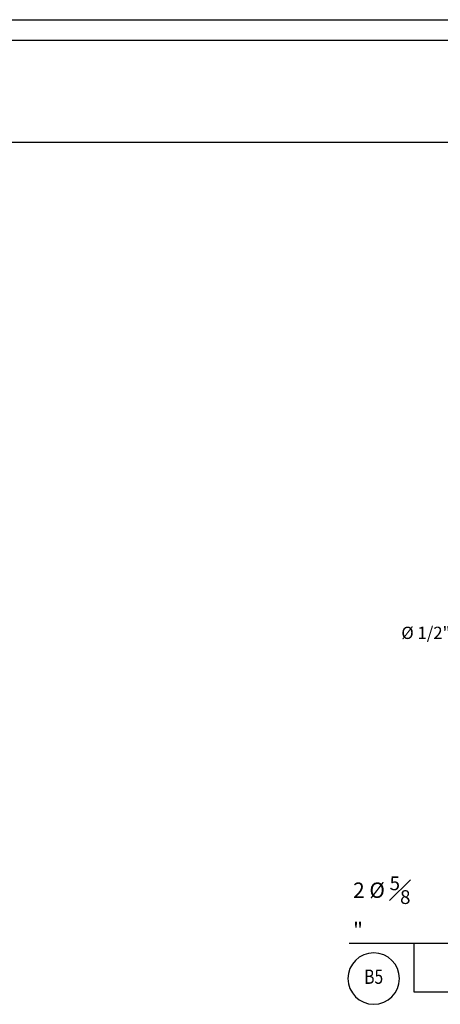
# Model space of a CAD drawing. Units: metres. Extents: x 256557 to 283720, y 8651410 to 8668177.
# Drawn here: x 258302 to 258307, y 8663599 to 8663611 of the extents above; entities that cross this region are included whole.
import ezdxf
from ezdxf.enums import TextEntityAlignment as Align

# ---------------------------------------------------------------- set-up
doc = ezdxf.new("R2010")
doc.units = ezdxf.units.M
for name, color, linetype, lineweight in [('40GENE-006-SIMBOLOGIA', 2, 'Continuous', 30), ('40GENE-008-TEXT', 7, 'Continuous', 30), ('40GENE-010-TITU', 6, 'Continuous', 30), ('40GENE-102-DIMENSION', 40, 'Continuous', 30)]:
    doc.layers.add(name, color=color, linetype=linetype, lineweight=lineweight)
doc.layers.add('G-ACOTADO', color=9, linetype='Continuous')
doc.layers.add('LINEA-06', color=251, linetype='Continuous')
doc.styles.add('ROMANS', font='romans.shx')
doc.styles.add('ROMANS-SP', font='romans.shx', dxfattribs={"width": 0.75})

# ---------------------------------------------------------------- blocks, each defined once
blk = doc.blocks.new('EJE_01')
blk.add_wipeout([(0, 15), (0.7, 14.97), (1.17, 14.92), (1.77, 14.82), (2.31, 14.7), (2.85, 14.54), (3.37, 14.35), (3.95, 14.09), (4.44, 13.83), (4.78, 13.62), (5.01, 13.48), (5.38, 13.21), (5.82, 12.87), (6.13, 12.59), (6.45, 12.28), (6.74, 11.96), (7.06, 11.59), (7.27, 11.31), (7.49, 10.99), (7.64, 10.76), (7.82, 10.45), (7.94, 10.23), (8.09, 9.95), (8.21, 9.69), (8.35, 9.36), (8.45, 9.1), (8.56, 8.77), (8.69, 8.33), (8.8, 7.91), (8.88, 7.48), (8.93, 7.13), (8.98, 6.65), (9, 6), (8.99, 5.62), (8.95, 5.02), (8.88, 4.52), (8.77, 4), (8.68, 3.64), (8.54, 3.17), (8.35, 2.65), (8.15, 2.19), (7.92, 1.73), (7.68, 1.31), (7.38, 0.85), (7.02, 0.37), (6.81, 0.12), (6.49, -0.23), (6.09, -0.62), (5.71, -0.96), (5.55, -1.08), (5.3, -1.28), (5.07, -1.43), (4.75, -1.65), (4.38, -1.86), (4.03, -2.05), (3.7, -2.2), (3.29, -2.38), (2.86, -2.53), (2.52, -2.64), (2, -2.78), (1.43, -2.88), (1, -2.94), (0.57, -2.98), (0, -3), (-0.19, -3), (-0.6, -2.98), (-0.91, -2.95), (-1.27, -2.91), (-1.69, -2.84), (-2.01, -2.77), (-2.43, -2.67), (-2.9, -2.52), (-3.13, -2.44), (-3.54, -2.27), (-4.01, -2.06), (-4.35, -1.88), (-4.65, -1.71), (-5.05, -1.45), (-5.3, -1.28), (-5.58, -1.06), (-5.89, -0.81), (-6.23, -0.5), (-6.55, -0.17), (-6.79, 0.09), (-7.03, 0.38), (-7.36, 0.82), (-7.64, 1.24), (-7.84, 1.58), (-8.1, 2.09), (-8.3, 2.52), (-8.45, 2.9), (-8.58, 3.27), (-8.67, 3.6), (-8.78, 4.02), (-8.88, 4.53), (-8.93, 4.87), (-8.96, 5.19), (-8.99, 5.56), (-9, 5.81), (-9, 6), (-9, 6.25), (-8.99, 6.49), (-8.97, 6.75), (-8.94, 7.06), (-8.89, 7.38), (-8.81, 7.82), (-8.65, 8.48), (-8.5, 8.96), (-8.28, 9.54), (-8.03, 10.07), (-7.79, 10.5), (-7.53, 10.92), (-7.24, 11.34), (-6.68, 12.03), (-6.41, 12.32), (-5.9, 12.8), (-5.56, 13.08), (-5, 13.48), (-4.61, 13.73), (-3.99, 14.07), (-3.53, 14.28), (-3.13, 14.44), (-2.58, 14.62), (-2.16, 14.74), (-1.5, 14.87), (-1.15, 14.93), (-0.87, 14.96), (-0.55, 14.98), (-0.33, 14.99)])
at = {"layer": '40GENE-006-SIMBOLOGIA'}
blk.add_circle((0, 6), 9, dxfattribs=at)
at = {"layer": '40GENE-010-TITU', "style": 'ROMANS', "width": 0.8}
blk.add_attdef('COL', text='', height=5, dxfattribs=at).set_placement((0, 6), align=Align.MIDDLE)

msp = doc.modelspace()

# ---------------------------------------------------------------- linework, layer by layer
at = {"layer": '40GENE-102-DIMENSION', "elevation": 98810.80556}
for points in [[(258307.065292, 8663599.844494), (258305.684905, 8663599.844902)], [(258307.048604, 8663599.248945), (258306.479713, 8663599.248945), (258306.479713, 8663599.844693)]]:
    msp.add_lwpolyline(points, dxfattribs=at)
at = {"layer": 'LINEA-06'}
for p, q in [((258288.249016, 8663611.145527), (258309.549016, 8663611.145527)), ((258288.249016, 8663610.895527), (258309.549016, 8663610.895527)), ((258288.249016, 8663609.645527), (258309.549016, 8663609.645527))]:
    msp.add_line(p, q, dxfattribs=at)

# ---------------------------------------------------------------- block references
at = {"layer": 'G-ACOTADO'}
ref = msp.add_blockref('EJE_01', (258305.984897, 8663599.205083, 98810.80556), dxfattribs=dict(at, xscale=-0.035, yscale=0.035, zscale=0.035))
ref.add_attrib('COL', 'B5', dxfattribs={"layer": '40GENE-010-TITU', "color": 7, "height": 0.175, "style": 'ROMANS', "width": 0.8}).set_placement((258305.984897, 8663599.415083, 98810.80556), align=Align.MIDDLE)

# ---------------------------------------------------------------- texts
at = {"layer": '40GENE-008-TEXT', "style": 'ROMANS'}
msp.add_text('  %%C 1/2"@.25', height=0.15, dxfattribs=at).set_placement((258306.230582, 8663603.569419, 0))
at = {"layer": '40GENE-102-DIMENSION', "color": 7, "insert": (258305.732568, 8663599.914865, 98810.80556), "char_height": 0.1875, "attachment_point": 7, "style": 'ROMANS-SP'}
msp.add_mtext('\\A1;2 %%C {\\H0.9x;\\S5#8;}"', dxfattribs=at)

doc.saveas('drawing.dxf')
